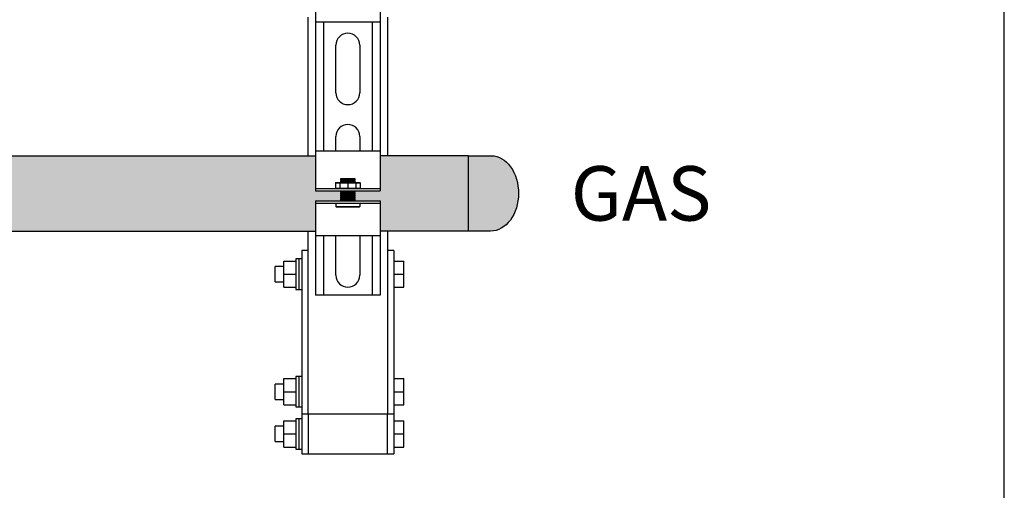
# Model space of a CAD drawing. Units: inches. Extents: x -645 to -408, y -52 to 112.
# Drawn here: x -433 to -408, y -15 to -3 of the extents above; entities that cross this region are included whole.
import ezdxf
from ezdxf.enums import TextEntityAlignment as Align

# ---------------------------------------------------------------- set-up
doc = ezdxf.new("R2010")
doc.units = ezdxf.units.IN
doc.header["$MEASUREMENT"] = 0
doc.layers.add('Text', color=2, linetype='Continuous')
doc.styles.add('ROMANS', font='romans.shx')

msp = doc.modelspace()

# ---------------------------------------------------------------- hatches: boundary and pattern name
h = msp.add_hatch(color=252)
h.dxf.hatch_style = 1
h.paths.add_polyline_path([(-497.981287759991, -6.126893248430457), (-504.0124689691888, -6.126893248430457), (-504.0124689691888, -7.014291441962484), (-504.6443270030115, -7.014291441962484), (-504.6493351475295, -7.019299586480599), (-504.62429442494, -7.044340309067309), (-504.644327003012, -7.044340309067309), (-504.6493351475295, -7.049348453584741), (-504.6242944249407, -7.074389176171906), (-504.644327003012, -7.074389176171906), (-504.6493351475295, -7.079397320689111), (-504.6242944249418, -7.104438043276275), (-504.644327003012, -7.104438043276275), (-504.6493351475295, -7.109446187793708), (-504.6242944249434, -7.134486910380417), (-504.644327003012, -7.134486910380417), (-504.6493351475295, -7.139495054898077), (-504.6242944249436, -7.164535777485696), (-504.644327003012, -7.164535777485696), (-504.6493351475295, -7.169543922003129), (-504.62429442494, -7.194584644589838), (-504.644327003012, -7.194584644589838), (-504.6493351475295, -7.199592789107498), (-504.6242944249418, -7.224633511694663), (-504.644327003012, -7.224633511694663), (-504.6493351475295, -7.229641656211641), (-504.6142781359065, -7.264698667833898), (-504.0124689691888, -7.264698667833898), (-504.0124689691888, -8.026893248430268), (-469.7014095488069, -8.026893248430268), (-469.7014095488069, -6.126893248430261), (-476.931287759991, -6.126893248430259), (-476.9312877599911, -7.076893248430243, -1), (-477.981287759991, -7.076893248430255), (-477.981287759991, -6.126893248430265), (-496.931287759991, -6.126893248430259), (-496.9312877599911, -7.076893248430244, -1), (-497.981287759991, -7.076893248430255)])
h.paths.add_polyline_path([(-465.6401159373514, -7.014291441962484), (-465.6401159373514, -6.126893248430262), (-467.211172106263, -6.126893248430262), (-467.211172106263, -8.026893248430268), (-465.6401159373514, -8.026893248430268), (-465.6401159373514, -7.264698667833898), (-465.0082579035284, -7.264698667833898), (-465.0032497590108, -7.259690523316466), (-465.0282904815977, -7.234649800729073), (-465.0082579035284, -7.234649800729073), (-465.0032497590108, -7.229641656211641), (-465.0282904816004, -7.204600933624931), (-465.0082579035284, -7.204600933624931), (-465.0032497590108, -7.199592789107498), (-465.0282904815977, -7.174552066520107), (-465.0082579035284, -7.174552066520107), (-465.0032497590108, -7.169543922003129), (-465.0282904815986, -7.144503199415965), (-465.0082579035284, -7.144503199415965), (-465.0032497590108, -7.139495054898077), (-465.028290481597, -7.114454332311368), (-465.0082579035284, -7.114454332311368), (-465.0032497590108, -7.109446187793711), (-465.0282904815986, -7.084405465206544), (-465.0082579035284, -7.084405465206544), (-465.0032497590108, -7.079397320689109), (-465.0282904815997, -7.054356598101947), (-465.0082579035284, -7.054356598101947), (-465.0032497590108, -7.049348453584743), (-465.0383067706339, -7.014291441962484)])
h.paths.add_polyline_path([(-437.981287759991, -6.126893248430265), (-456.931287759991, -6.126893248430265), (-456.9312877599911, -7.076893248430243, -1), (-457.981287759991, -7.076893248430255), (-457.981287759991, -6.126893248430265), (-464.0124689691889, -6.126893248430263), (-464.0124689691889, -7.014291441962484), (-464.6443270030117, -7.014291441962484), (-464.6493351475297, -7.0192995864806), (-464.6242944249401, -7.044340309067309), (-464.6443270030121, -7.044340309067309), (-464.6493351475297, -7.049348453584741), (-464.6242944249408, -7.074389176171906), (-464.6443270030121, -7.074389176171906), (-464.6493351475297, -7.079397320689112), (-464.6242944249419, -7.104438043276275), (-464.6443270030121, -7.104438043276275), (-464.6493351475297, -7.10944618779371), (-464.6242944249435, -7.134486910380417), (-464.6443270030121, -7.134486910380417), (-464.6493351475297, -7.139495054898076), (-464.6242944249438, -7.164535777485696), (-464.6443270030121, -7.164535777485696), (-464.6493351475297, -7.169543922003131), (-464.6242944249401, -7.194584644589838), (-464.6443270030121, -7.194584644589838), (-464.6493351475297, -7.199592789107498), (-464.6242944249419, -7.224633511694663), (-464.6443270030121, -7.224633511694663), (-464.6493351475297, -7.229641656211641), (-464.6142781359066, -7.264698667833898), (-464.0124689691889, -7.264698667833898), (-464.0124689691889, -8.026893248430268), (-425.6401159373513, -8.026893248430268), (-425.6401159373513, -7.264698667833898), (-425.0082579035283, -7.264698667833898), (-425.0032497590107, -7.259690523316466), (-425.0282904815976, -7.234649800729073), (-425.0082579035283, -7.234649800729073), (-425.0032497590107, -7.229641656211641), (-425.0282904816003, -7.204600933624931), (-425.0082579035283, -7.204600933624931), (-425.0032497590107, -7.199592789107496), (-425.0282904815975, -7.174552066520107), (-425.0082579035283, -7.174552066520107), (-425.0032497590107, -7.169543922003132), (-425.0282904815984, -7.144503199415965), (-425.0082579035283, -7.144503199415965), (-425.0032497590107, -7.139495054898072), (-425.0282904815969, -7.114454332311368), (-425.0082579035283, -7.114454332311368), (-425.0032497590107, -7.109446187793711), (-425.0282904815984, -7.084405465206544), (-425.0082579035283, -7.084405465206544), (-425.0032497590107, -7.079397320689106), (-425.0282904815996, -7.054356598101947), (-425.0082579035283, -7.054356598101947), (-425.0032497590107, -7.049348453584741), (-425.0383067706338, -7.014291441962484), (-425.6401159373513, -7.014291441962484), (-425.6401159373513, -6.126893248430265), (-436.931287759991, -6.126893248430265), (-436.9312877599911, -7.076893248430239, -1), (-437.981287759991, -7.076893248430252)])
h = msp.add_hatch(color=252)
h.dxf.hatch_style = 1
h.paths.add_polyline_path([(-421.782716899633, -6.126893248430292), (-424.0124689691888, -6.126893248430292), (-424.0124689691888, -7.014291441962484), (-424.6443270030115, -7.014291441962484), (-424.6493351475295, -7.019299586480599), (-424.644327003012, -7.024307730997577), (-424.6493351475295, -7.029315875515238), (-424.644327003012, -7.03432402003267), (-424.6493351475295, -7.039332164549648), (-424.644327003012, -7.044340309067309), (-424.6493351475295, -7.049348453584741), (-424.644327003012, -7.054356598101947), (-424.6493351475295, -7.059364742619834), (-424.644327003012, -7.064372887136813), (-424.6493351475295, -7.069381031654473), (-424.644327003012, -7.074389176171906), (-424.6493351475295, -7.079397320689111), (-424.644327003012, -7.084405465206544), (-424.6493351475295, -7.089413609723977), (-424.644327003012, -7.094421754241182), (-424.6493351475295, -7.099429898758615), (-424.644327003012, -7.104438043276275), (-424.6493351475295, -7.109446187793708), (-424.644327003012, -7.114454332311368), (-424.6493351475295, -7.119462476828346), (-424.644327003012, -7.124470621345779), (-424.6493351475295, -7.129478765863439), (-424.644327003012, -7.134486910380417), (-424.6493351475295, -7.139495054898077), (-424.644327003012, -7.144503199415965), (-424.6493351475295, -7.149511343933398), (-424.644327003012, -7.154519488451058), (-424.6493351475295, -7.159527632968036), (-424.644327003012, -7.164535777485696), (-424.6493351475295, -7.169543922003129), (-424.644327003012, -7.174552066520107), (-424.6493351475295, -7.179560211037767), (-424.644327003012, -7.1845683555552), (-424.6493351475295, -7.189576500072405), (-424.644327003012, -7.194584644589838), (-424.6493351475295, -7.199592789107498), (-424.644327003012, -7.204600933624931), (-424.6493351475295, -7.209609078141909), (-424.644327003012, -7.21461722265957), (-424.6493351475295, -7.219625367177002), (-424.644327003012, -7.224633511694663), (-424.6493351475295, -7.229641656211641), (-424.644327003012, -7.234649800729073), (-424.6493351475295, -7.239657945246734), (-424.644327003012, -7.244666089764166), (-424.6493351475295, -7.249674234281372), (-424.644327003012, -7.254682378798805), (-424.6493351475295, -7.259690523316465), (-424.644327003012, -7.264698667833898), (-424.0124689691888, -7.264698667833898), (-424.0124689691888, -8.02689324843027), (-421.782716899633, -8.02689324843027)])
h = msp.add_hatch(color=252)
h.dxf.hatch_style = 1
edge = h.paths.add_edge_path()
edge.add_line((-421.782716899633, -6.12862395838259), (-421.196297146549, -6.12862395838259))
edge.add_ellipse((-421.196297146549, -7.078623958382568), major_axis=(-7.113870016118837e-15, 0.9499999999999768), ratio=0.7160493827160506, start_angle=269.9999999999983, end_angle=360.0000000000008, ccw=False)
edge.add_ellipse((-421.2197539366721, -7.078623958382604), major_axis=(-7.113870016118858e-15, 0.9499999999999794), ratio=0.7407407407407407, start_angle=179.9999999999961, end_angle=270.0000000000009, ccw=False)
edge.add_line((-421.2197539366722, -8.028623958382592), (-421.782716899633, -8.028623958382592))
edge.add_line((-421.782716899633, -8.028623958382592), (-421.782716899633, -6.12862395838259))

# ---------------------------------------------------------------- linework, layer by layer
for p, q in [((-425.6401159373513, -1.693137892200809), (-425.6401159373513, -2.755434279265315)), ((-424.0124689691888, -1.693137892200809), (-424.0124689691888, -2.755434279265315)), ((-425.826289434553, -6.126893248430263), (-425.826289434553, -2.630434279265309)), ((-423.826289434553, -2.630434279265309), (-423.826289434553, -6.126893248430263)), ((-425.6401159373513, -2.755434279265315), (-425.6401159373513, -6.001893248430271)), ((-424.0124689691888, -2.755434279265315), (-425.6401159373513, -2.755434279265315)), ((-425.4397901566543, -2.755434279265315), (-425.4397901566543, -6.001893248430271)), ((-424.2127947498859, -2.755434279265315), (-424.2127947498859, -6.001893248430271)), ((-424.0124689691888, -2.755434279265315), (-424.0124689691888, -6.001893248430271)), ((-425.1267811243154, -4.53688736656585), (-425.1267811243154, -3.334932682384021)), ((-424.5258037822248, -3.334932682384021), (-424.5258037822248, -4.53688736656585)), ((-425.1267811243154, -6.001893248430271), (-425.1267811243154, -5.638679160399022)), ((-424.5258037822248, -5.638679160399022), (-424.5258037822248, -6.001893248430271)), ((-436.931287759991, -6.126893248430265), (-425.6401159373513, -6.126893248430265)), ((-425.6401159373513, -6.001893248430271), (-424.0124689691888, -6.001893248430271)), ((-425.6401159373513, -6.001893248430271), (-425.6401159373513, -7.014291441962484)), ((-424.0124689691888, -6.001893248430271), (-424.0124689691888, -7.014291441962484)), ((-421.782716899633, -6.126893248430264), (-424.0124689691888, -6.126893248430264)), ((-425.6401159373513, -6.954193707753063), (-424.0124689691888, -6.954193707753063)), ((-425.6401159373513, -7.014291441962484), (-424.0124689691888, -7.014291441962484)), ((-425.6401159373513, -7.264698667833898), (-425.6401159373513, -8.15189324843027)), ((-425.6401159373513, -7.264698667833898), (-424.0124689691888, -7.264698667833898)), ((-425.6401159373513, -7.324796402043319), (-424.0124689691888, -7.324796402043319)), ((-424.0124689691888, -7.264698667833898), (-424.0124689691888, -8.15189324843027)), ((-464.012468969189, -8.026893248430268), (-425.6401159373514, -8.026893248430268)), ((-425.826289434553, -12.64751380546413), (-425.826289434553, -8.02689324843027)), ((-425.6401159373513, -8.15189324843027), (-425.6401159373513, -9.645194774337085)), ((-424.0124689691888, -8.15189324843027), (-425.6401159373513, -8.15189324843027)), ((-425.4397901566543, -8.15189324843027), (-425.4397901566543, -9.645194774337085)), ((-425.1267811243154, -9.144380322594486), (-425.1267811243154, -8.15189324843027)), ((-424.5258037822248, -8.15189324843027), (-424.5258037822248, -9.144380322594486)), ((-424.2127947498859, -8.15189324843027), (-424.2127947498859, -9.645194774337085)), ((-421.782716899633, -8.02689324843027), (-424.0124689691888, -8.02689324843027)), ((-424.0124689691888, -8.15189324843027), (-424.0124689691888, -9.645194774337085)), ((-423.826289434553, -8.02689324843027), (-423.826289434553, -12.64751380546413)), ((-424.0124689691888, -9.645194774337085), (-425.6401159373513, -9.645194774337085)), ((-423.826289434553, -12.64751380546413), (-425.826289434553, -12.64751380546413)), ((-425.9892870182578, -13.64751380546413), (-425.826289434553, -13.64751380546413)), ((-423.826289434553, -13.64751380546413), (-423.6632885017243, -13.64751380546413))]:
    msp.add_line(p, q)
at = {"color": 7, "linetype": 'Continuous'}
msp.add_line((-421.782716899633, -6.12862395838259), (-421.196297146549, -6.12862395838259), dxfattribs=at)
at = {"color": 9}
for p, q in [((-425.0082579035283, -6.712801142013575), (-424.9992432433964, -6.703786481882332)), ((-425.0082579035283, -6.713802770917425), (-425.0082579035283, -6.712801142013575)), ((-424.9992432433964, -6.703786481882332), (-424.6533416631431, -6.703786481882332)), ((-424.6533416631431, -6.703786481882332), (-424.644327003012, -6.712801142013575)), ((-424.644327003012, -6.712801142013575), (-424.6533416631431, -6.703786481882332)), ((-424.644327003012, -6.712801142013575), (-424.644327003012, -6.713802770917425)), ((-425.1393014856087, -6.810960774555213), (-425.1292851965742, -6.800944485520574)), ((-425.1393014856087, -6.810960774555213), (-425.1393014856087, -6.944177418718652)), ((-425.1393014856087, -6.810960774555213), (-424.5132834209309, -6.810960774555213)), ((-425.1393014856087, -6.944177418718652), (-425.1292851965742, -6.954193707753063)), ((-425.1393014856087, -6.944177418718652), (-424.5132834209309, -6.944177418718652)), ((-425.1292851965742, -6.800944485520574), (-424.5232997099661, -6.800944485520574)), ((-425.0266182339669, -6.810960774555213), (-425.0266182339669, -6.944177418718652)), ((-425.0082579035283, -6.713802770917425), (-425.0032497590107, -6.718810915434858)), ((-425.0082579035283, -6.713802770917425), (-424.644327003012, -6.713802770917425)), ((-425.0082579035283, -6.723819059952291), (-425.0032497590107, -6.718810915434858)), ((-425.0082579035283, -6.723819059952291), (-425.0032497590107, -6.728827204469496)), ((-424.644327003012, -6.723819059952291), (-425.0082579035283, -6.723819059952291)), ((-425.0082579035283, -6.733835348986929), (-425.0032497590107, -6.728827204469496)), ((-425.0082579035283, -6.733835348986929), (-425.0032497590107, -6.738843493504589)), ((-425.0082579035283, -6.733835348986929), (-424.644327003012, -6.733835348986929)), ((-425.0082579035283, -6.743851638021567), (-425.0032497590107, -6.738843493504589)), ((-425.0082579035283, -6.743851638021567), (-425.0032497590107, -6.748859782539)), ((-425.0082579035283, -6.743851638021567), (-424.644327003012, -6.743851638021567)), ((-425.0082579035283, -6.75386792705666), (-425.0032497590107, -6.748859782539)), ((-425.0082579035283, -6.75386792705666), (-425.0032497590107, -6.758876071574093)), ((-424.644327003012, -6.75386792705666), (-425.0082579035283, -6.75386792705666)), ((-425.0082579035283, -6.763884216092208), (-425.0032497590107, -6.758876071574093)), ((-425.0082579035283, -6.763884216092208), (-425.0032497590107, -6.768892360608731)), ((-425.0082579035283, -6.763884216092208), (-424.644327003012, -6.763884216092208)), ((-425.0082579035283, -6.773900505126164), (-425.0032497590107, -6.768892360608731)), ((-425.0082579035283, -6.773900505126164), (-425.0032497590107, -6.778908649644279)), ((-425.0082579035283, -6.773900505126164), (-424.644327003012, -6.773900505126164)), ((-425.0082579035283, -6.783916794160803), (-425.0032497590107, -6.778908649644279)), ((-425.0082579035283, -6.783916794160803), (-425.0032497590107, -6.788924938678917)), ((-424.644327003012, -6.783916794160803), (-425.0082579035283, -6.783916794160803)), ((-425.0082579035283, -6.79393308319635), (-425.0032497590107, -6.788924938678917)), ((-425.0082579035283, -6.79393308319635), (-425.0032497590107, -6.79894122771401)), ((-425.0082579035283, -6.79393308319635), (-424.644327003012, -6.79393308319635)), ((-425.0052530168175, -6.800944485520574), (-425.0032497590107, -6.79894122771401)), ((-425.0032497590107, -6.718810915434858), (-424.6493351475295, -6.718810915434858)), ((-425.0032497590107, -6.728827204469496), (-424.6493351475295, -6.728827204469496)), ((-425.0032497590107, -6.738843493504589), (-424.6493351475295, -6.738843493504589)), ((-425.0032497590107, -6.748859782539), (-424.6493351475295, -6.748859782539)), ((-425.0032497590107, -6.758876071574093), (-424.6493351475295, -6.758876071574093)), ((-425.0032497590107, -6.768892360608731), (-424.6493351475295, -6.768892360608731)), ((-425.0032497590107, -6.778908649644279), (-424.6493351475295, -6.778908649644279)), ((-425.0032497590107, -6.788924938678917), (-424.6493351475295, -6.788924938678917)), ((-425.0032497590107, -6.79894122771401), (-424.6493351475295, -6.79894122771401)), ((-424.8262924532698, -6.810960774555213), (-424.8262924532698, -6.944177418718652)), ((-424.644327003012, -6.713802770917425), (-424.6493351475295, -6.718810915434858)), ((-424.644327003012, -6.723819059952291), (-424.6493351475295, -6.718810915434858)), ((-424.644327003012, -6.723819059952291), (-424.6493351475295, -6.728827204469496)), ((-424.644327003012, -6.733835348986929), (-424.6493351475295, -6.728827204469496)), ((-424.644327003012, -6.733835348986929), (-424.6493351475295, -6.738843493504589)), ((-424.644327003012, -6.743851638021567), (-424.6493351475295, -6.738843493504589)), ((-424.644327003012, -6.743851638021567), (-424.6493351475295, -6.748859782539)), ((-424.644327003012, -6.75386792705666), (-424.6493351475295, -6.748859782539)), ((-424.644327003012, -6.75386792705666), (-424.6493351475295, -6.758876071574093)), ((-424.644327003012, -6.763884216092208), (-424.6493351475295, -6.758876071574093)), ((-424.644327003012, -6.763884216092208), (-424.6493351475295, -6.768892360608731)), ((-424.644327003012, -6.773900505126164), (-424.6493351475295, -6.768892360608731)), ((-424.644327003012, -6.773900505126164), (-424.6493351475295, -6.778908649644279)), ((-424.644327003012, -6.783916794160803), (-424.6493351475295, -6.778908649644279)), ((-424.644327003012, -6.783916794160803), (-424.6493351475295, -6.788924938678917)), ((-424.644327003012, -6.79393308319635), (-424.6493351475295, -6.788924938678917)), ((-424.644327003012, -6.79393308319635), (-424.6493351475295, -6.79894122771401)), ((-424.6473318897222, -6.800944485520574), (-424.6493351475295, -6.79894122771401)), ((-424.6259666725728, -6.810960774555213), (-424.6259666725728, -6.944177418718652)), ((-424.5232997099661, -6.800944485520574), (-424.5132834209309, -6.810960774555213)), ((-424.5232997099661, -6.954193707753063), (-424.5132834209309, -6.944177418718652)), ((-424.5132834209309, -6.810960774555213), (-424.5132834209309, -6.944177418718652)), ((-425.0082579035283, -7.014291441962939), (-425.0032497590107, -7.019299586480599)), ((-425.0082579035283, -7.014291441962939), (-424.644327003012, -7.014291441962939)), ((-425.0082579035283, -7.024307730997577), (-425.0032497590107, -7.019299586480599)), ((-425.0082579035283, -7.024307730997577), (-425.0032497590107, -7.029315875515238)), ((-425.0082579035283, -7.024307730997577), (-424.644327003012, -7.024307730997577)), ((-425.0082579035283, -7.03432402003267), (-425.0032497590107, -7.029315875515238)), ((-425.0082579035283, -7.03432402003267), (-425.0032497590107, -7.039332164549648)), ((-424.644327003012, -7.03432402003267), (-425.0082579035283, -7.03432402003267)), ((-425.0082579035283, -7.044340309067309), (-425.0032497590107, -7.039332164549648)), ((-425.0082579035283, -7.044340309067309), (-425.0032497590107, -7.049348453584741)), ((-425.0082579035283, -7.044340309067309), (-424.644327003012, -7.044340309067309)), ((-425.0082579035283, -7.054356598101947), (-425.0032497590107, -7.049348453584741)), ((-425.0082579035283, -7.054356598101947), (-425.0032497590107, -7.059364742619834)), ((-425.0082579035283, -7.054356598101947), (-424.644327003012, -7.054356598101947)), ((-425.0082579035283, -7.064372887136813), (-425.0032497590107, -7.059364742619834)), ((-425.0082579035283, -7.064372887136813), (-425.0032497590107, -7.069381031654473)), ((-424.644327003012, -7.064372887136813), (-425.0082579035283, -7.064372887136813)), ((-425.0082579035283, -7.074389176171906), (-425.0032497590107, -7.069381031654473)), ((-425.0082579035283, -7.074389176171906), (-425.0032497590107, -7.079397320689111)), ((-425.0082579035283, -7.074389176171906), (-424.644327003012, -7.074389176171906)), ((-425.0082579035283, -7.084405465206544), (-425.0032497590107, -7.079397320689111)), ((-425.0082579035283, -7.084405465206544), (-425.0032497590107, -7.089413609723977)), ((-425.0082579035283, -7.084405465206544), (-424.644327003012, -7.084405465206544)), ((-425.0082579035283, -7.094421754241182), (-425.0032497590107, -7.089413609723977)), ((-425.0082579035283, -7.094421754241182), (-425.0032497590107, -7.099429898758615)), ((-424.644327003012, -7.094421754241182), (-425.0082579035283, -7.094421754241182)), ((-425.0082579035283, -7.104438043276275), (-425.0032497590107, -7.099429898758615)), ((-425.0082579035283, -7.104438043276275), (-425.0032497590107, -7.109446187793708)), ((-425.0082579035283, -7.104438043276275), (-424.644327003012, -7.104438043276275)), ((-425.0082579035283, -7.114454332311368), (-425.0032497590107, -7.109446187793708)), ((-425.0082579035283, -7.114454332311368), (-425.0032497590107, -7.119462476828346)), ((-425.0082579035283, -7.114454332311368), (-424.644327003012, -7.114454332311368)), ((-425.0082579035283, -7.124470621345779), (-425.0032497590107, -7.119462476828346)), ((-425.0082579035283, -7.124470621345779), (-425.0032497590107, -7.129478765863439)), ((-424.644327003012, -7.124470621345779), (-425.0082579035283, -7.124470621345779)), ((-425.0082579035283, -7.134486910380417), (-425.0032497590107, -7.129478765863439)), ((-425.0082579035283, -7.134486910380417), (-425.0032497590107, -7.139495054898077)), ((-425.0082579035283, -7.134486910380417), (-424.644327003012, -7.134486910380417)), ((-425.0082579035283, -7.144503199415965), (-425.0032497590107, -7.139495054898077)), ((-425.0082579035283, -7.144503199415965), (-425.0032497590107, -7.149511343933398)), ((-425.0082579035283, -7.144503199415965), (-424.644327003012, -7.144503199415965)), ((-425.0082579035283, -7.154519488451058), (-425.0032497590107, -7.149511343933398)), ((-425.0082579035283, -7.154519488451058), (-425.0032497590107, -7.159527632968036)), ((-424.644327003012, -7.154519488451058), (-425.0082579035283, -7.154519488451058)), ((-425.0082579035283, -7.164535777485696), (-425.0032497590107, -7.159527632968036)), ((-425.0082579035283, -7.164535777485696), (-425.0032497590107, -7.169543922003129)), ((-425.0082579035283, -7.164535777485696), (-424.644327003012, -7.164535777485696)), ((-425.0082579035283, -7.174552066520107), (-425.0032497590107, -7.169543922003129)), ((-425.0082579035283, -7.174552066520107), (-425.0032497590107, -7.179560211037767)), ((-425.0082579035283, -7.174552066520107), (-424.644327003012, -7.174552066520107)), ((-425.0082579035283, -7.1845683555552), (-425.0032497590107, -7.179560211037767)), ((-425.0082579035283, -7.1845683555552), (-425.0032497590107, -7.189576500072405)), ((-424.644327003012, -7.1845683555552), (-425.0082579035283, -7.1845683555552)), ((-425.0082579035283, -7.194584644589838), (-425.0032497590107, -7.189576500072405)), ((-425.0082579035283, -7.194584644589838), (-425.0032497590107, -7.199592789107498)), ((-425.0082579035283, -7.194584644589838), (-424.644327003012, -7.194584644589838)), ((-425.0082579035283, -7.204600933624931), (-425.0032497590107, -7.199592789107498)), ((-425.0082579035283, -7.204600933624931), (-425.0032497590107, -7.209609078141909)), ((-425.0082579035283, -7.204600933624931), (-424.644327003012, -7.204600933624931)), ((-425.0082579035283, -7.21461722265957), (-425.0032497590107, -7.209609078141909)), ((-425.0032497590107, -7.019299586480599), (-424.6493351475295, -7.019299586480599)), ((-425.0032497590107, -7.029315875515238), (-424.6493351475295, -7.029315875515238)), ((-425.0032497590107, -7.039332164549648), (-424.6493351475295, -7.039332164549648)), ((-425.0032497590107, -7.049348453584741), (-424.6493351475295, -7.049348453584741)), ((-425.0032497590107, -7.059364742619834), (-424.6493351475295, -7.059364742619834)), ((-425.0032497590107, -7.069381031654473), (-424.6493351475295, -7.069381031654473)), ((-425.0032497590107, -7.079397320689111), (-424.6493351475295, -7.079397320689111)), ((-425.0032497590107, -7.089413609723977), (-424.6493351475295, -7.089413609723977)), ((-425.0032497590107, -7.099429898758615), (-424.6493351475295, -7.099429898758615)), ((-425.0032497590107, -7.109446187793708), (-424.6493351475295, -7.109446187793708)), ((-425.0032497590107, -7.119462476828346), (-424.6493351475295, -7.119462476828346)), ((-425.0032497590107, -7.129478765863439), (-424.6493351475295, -7.129478765863439)), ((-425.0032497590107, -7.139495054898077), (-424.6493351475295, -7.139495054898077)), ((-425.0032497590107, -7.149511343933398), (-424.6493351475295, -7.149511343933398)), ((-425.0032497590107, -7.159527632968036), (-424.6493351475295, -7.159527632968036)), ((-425.0032497590107, -7.169543922003129), (-424.6493351475295, -7.169543922003129)), ((-425.0032497590107, -7.179560211037767), (-424.6493351475295, -7.179560211037767)), ((-425.0032497590107, -7.189576500072405), (-424.6493351475295, -7.189576500072405)), ((-425.0032497590107, -7.199592789107498), (-424.6493351475295, -7.199592789107498)), ((-425.0032497590107, -7.209609078141909), (-424.6493351475295, -7.209609078141909)), ((-424.644327003012, -7.014291441962939), (-424.6493351475295, -7.019299586480599)), ((-424.644327003012, -7.024307730997577), (-424.6493351475295, -7.019299586480599)), ((-424.644327003012, -7.024307730997577), (-424.6493351475295, -7.029315875515238)), ((-424.644327003012, -7.03432402003267), (-424.6493351475295, -7.029315875515238)), ((-424.644327003012, -7.03432402003267), (-424.6493351475295, -7.039332164549648)), ((-424.644327003012, -7.044340309067309), (-424.6493351475295, -7.039332164549648)), ((-424.644327003012, -7.044340309067309), (-424.6493351475295, -7.049348453584741)), ((-424.644327003012, -7.054356598101947), (-424.6493351475295, -7.049348453584741)), ((-424.644327003012, -7.054356598101947), (-424.6493351475295, -7.059364742619834)), ((-424.644327003012, -7.064372887136813), (-424.6493351475295, -7.059364742619834)), ((-424.644327003012, -7.064372887136813), (-424.6493351475295, -7.069381031654473)), ((-424.644327003012, -7.074389176171906), (-424.6493351475295, -7.069381031654473)), ((-424.644327003012, -7.074389176171906), (-424.6493351475295, -7.079397320689111)), ((-424.644327003012, -7.084405465206544), (-424.6493351475295, -7.079397320689111)), ((-424.644327003012, -7.084405465206544), (-424.6493351475295, -7.089413609723977)), ((-424.644327003012, -7.094421754241182), (-424.6493351475295, -7.089413609723977)), ((-424.644327003012, -7.094421754241182), (-424.6493351475295, -7.099429898758615)), ((-424.644327003012, -7.104438043276275), (-424.6493351475295, -7.099429898758615)), ((-424.644327003012, -7.104438043276275), (-424.6493351475295, -7.109446187793708)), ((-424.644327003012, -7.114454332311368), (-424.6493351475295, -7.109446187793708)), ((-424.644327003012, -7.114454332311368), (-424.6493351475295, -7.119462476828346)), ((-424.644327003012, -7.124470621345779), (-424.6493351475295, -7.119462476828346)), ((-424.644327003012, -7.124470621345779), (-424.6493351475295, -7.129478765863439)), ((-424.644327003012, -7.134486910380417), (-424.6493351475295, -7.129478765863439)), ((-424.644327003012, -7.134486910380417), (-424.6493351475295, -7.139495054898077)), ((-424.644327003012, -7.144503199415965), (-424.6493351475295, -7.139495054898077)), ((-424.644327003012, -7.144503199415965), (-424.6493351475295, -7.149511343933398)), ((-424.644327003012, -7.154519488451058), (-424.6493351475295, -7.149511343933398)), ((-424.644327003012, -7.154519488451058), (-424.6493351475295, -7.159527632968036)), ((-424.644327003012, -7.164535777485696), (-424.6493351475295, -7.159527632968036)), ((-424.644327003012, -7.164535777485696), (-424.6493351475295, -7.169543922003129)), ((-424.644327003012, -7.174552066520107), (-424.6493351475295, -7.169543922003129)), ((-424.644327003012, -7.174552066520107), (-424.6493351475295, -7.179560211037767)), ((-424.644327003012, -7.1845683555552), (-424.6493351475295, -7.179560211037767)), ((-424.644327003012, -7.1845683555552), (-424.6493351475295, -7.189576500072405)), ((-424.644327003012, -7.194584644589838), (-424.6493351475295, -7.189576500072405)), ((-424.644327003012, -7.194584644589838), (-424.6493351475295, -7.199592789107498)), ((-424.644327003012, -7.204600933624931), (-424.6493351475295, -7.199592789107498)), ((-424.644327003012, -7.204600933624931), (-424.6493351475295, -7.209609078141909)), ((-424.644327003012, -7.21461722265957), (-424.6493351475295, -7.209609078141909)), ((-425.1267811243154, -7.324796402043319), (-425.1267811243154, -7.40592834322473)), ((-425.1177664641837, -7.414943003356427), (-425.1267811243154, -7.40592834322473)), ((-425.1267811243154, -7.40592834322473), (-424.5258037822248, -7.40592834322473)), ((-425.1177664641837, -7.414943003356427), (-424.534818442356, -7.414943003356427)), ((-425.0082579035283, -7.21461722265957), (-425.0032497590107, -7.219625367177002)), ((-424.644327003012, -7.21461722265957), (-425.0082579035283, -7.21461722265957)), ((-425.0082579035283, -7.224633511694663), (-425.0032497590107, -7.219625367177002)), ((-425.0082579035283, -7.224633511694663), (-425.0032497590107, -7.229641656211641)), ((-425.0082579035283, -7.224633511694663), (-424.644327003012, -7.224633511694663)), ((-425.0082579035283, -7.234649800729073), (-425.0032497590107, -7.229641656211641)), ((-425.0082579035283, -7.234649800729073), (-425.0032497590107, -7.239657945246734)), ((-425.0082579035283, -7.234649800729073), (-424.644327003012, -7.234649800729073)), ((-425.0082579035283, -7.244666089764166), (-425.0032497590107, -7.239657945246734)), ((-425.0082579035283, -7.244666089764166), (-425.0032497590107, -7.249674234281372)), ((-424.644327003012, -7.244666089764166), (-425.0082579035283, -7.244666089764166)), ((-425.0082579035283, -7.254682378798805), (-425.0032497590107, -7.249674234281372)), ((-425.0082579035283, -7.254682378798805), (-425.0032497590107, -7.259690523316465)), ((-425.0082579035283, -7.254682378798805), (-424.644327003012, -7.254682378798805)), ((-425.0082579035283, -7.264698667833898), (-425.0032497590107, -7.259690523316465)), ((-425.0032497590107, -7.219625367177002), (-424.6493351475295, -7.219625367177002)), ((-425.0032497590107, -7.229641656211641), (-424.6493351475295, -7.229641656211641)), ((-425.0032497590107, -7.239657945246734), (-424.6493351475295, -7.239657945246734)), ((-425.0032497590107, -7.249674234281372), (-424.6493351475295, -7.249674234281372)), ((-425.0032497590107, -7.259690523316465), (-424.6493351475295, -7.259690523316465)), ((-424.644327003012, -7.21461722265957), (-424.6493351475295, -7.219625367177002)), ((-424.644327003012, -7.224633511694663), (-424.6493351475295, -7.219625367177002)), ((-424.644327003012, -7.224633511694663), (-424.6493351475295, -7.229641656211641)), ((-424.644327003012, -7.234649800729073), (-424.6493351475295, -7.229641656211641)), ((-424.644327003012, -7.234649800729073), (-424.6493351475295, -7.239657945246734)), ((-424.644327003012, -7.244666089764166), (-424.6493351475295, -7.239657945246734)), ((-424.644327003012, -7.244666089764166), (-424.6493351475295, -7.249674234281372)), ((-424.644327003012, -7.254682378798805), (-424.6493351475295, -7.249674234281372)), ((-424.644327003012, -7.254682378798805), (-424.6493351475295, -7.259690523316465)), ((-424.644327003012, -7.264698667833898), (-424.6493351475295, -7.259690523316465)), ((-424.534818442356, -7.414943003356427), (-424.5258037822248, -7.40592834322473)), ((-424.5258037822248, -7.324796402043319), (-424.5258037822248, -7.40592834322473))]:
    msp.add_line(p, q, dxfattribs=at)
at = {"color": 7, "linetype": 'Continuous', "lineweight": 25}
for p, q in [((-425.826289434553, -8.522513693236093), (-425.9892870182578, -8.522513693236093)), ((-425.9892870182578, -8.522513693236093), (-425.9892870182578, -12.47251379583118)), ((-423.6632885017243, -8.522513693236093), (-423.826286085429, -8.522513693236093)), ((-423.6632885017243, -8.522513693236093), (-423.6632885017243, -12.47251379583118)), ((-426.4432866802815, -8.92351391418066), (-426.6632888321312, -8.92351391418066)), ((-426.6632888321312, -9.311513751973422), (-426.6632888321312, -8.92351391418066)), ((-426.4432866802815, -8.787513831931875), (-426.1432922791757, -8.787513831931875)), ((-426.4432866802815, -9.11751383307704), (-426.4432866802815, -8.787513831931875)), ((-426.0662943419959, -8.732513880629341), (-426.1432922791757, -8.732513880629341)), ((-426.1432922791757, -8.732513880629341), (-426.1432922791757, -9.50251378552474)), ((-425.9892870182578, -8.732513880629341), (-426.0662943419959, -8.732513880629341)), ((-426.0662943419959, -8.732513880629341), (-426.0662943419959, -9.50251378552474)), ((-423.6632885017243, -8.787513831931875), (-423.4132916030433, -8.787513831931875)), ((-423.4132916030433, -9.11751383307704), (-423.4132916030433, -8.787513831931875)), ((-426.4432866802815, -9.447513834222207), (-426.4432866802815, -9.11751383307704)), ((-426.4432866802815, -9.11751383307704), (-426.1432922791757, -9.11751383307704)), ((-423.6632885017243, -9.11751383307704), (-423.4132916030433, -9.11751383307704)), ((-423.4132916030433, -9.447513834222207), (-423.4132916030433, -9.11751383307704)), ((-426.6632888321312, -9.311513751973422), (-426.4432866802815, -9.311513751973422)), ((-426.4432866802815, -9.447513834222207), (-426.1432922791757, -9.447513834222207)), ((-423.6632885017243, -9.447513834222207), (-423.4132916030433, -9.447513834222207)), ((-426.1432922791757, -9.50251378552474), (-426.0662943419959, -9.50251378552474)), ((-426.0662943419959, -9.50251378552474), (-425.9892870182578, -9.50251378552474)), ((-426.4432866802815, -11.88851382224871), (-426.6632888321312, -11.88851382224871)), ((-426.6632888321312, -12.27651380670645), (-426.6632888321312, -11.88851382224871)), ((-426.4432866802815, -11.75251373999993), (-426.1432922791757, -11.75251373999993)), ((-426.4432866802815, -12.08251381447758), (-426.4432866802815, -11.75251373999993)), ((-426.0662943419959, -11.69751378869739), (-426.1432922791757, -11.69751378869739)), ((-426.1432922791757, -11.69751378869739), (-426.1432922791757, -12.46751380359152)), ((-425.9892870182578, -11.69751378869739), (-426.0662943419959, -11.69751378869739)), ((-426.0662943419959, -11.69751378869739), (-426.0662943419959, -12.46751380359152)), ((-423.6632885017243, -11.75251373999993), (-423.4132916030433, -11.75251373999993)), ((-423.4132916030433, -12.08251381447758), (-423.4132916030433, -11.75251373999993)), ((-426.4432866802815, -12.08251381447758), (-426.1432922791757, -12.08251381447758)), ((-426.4432866802815, -12.41251381562273), (-426.4432866802815, -12.08251381447758)), ((-423.6632885017243, -12.08251381447758), (-423.4132916030433, -12.08251381447758)), ((-423.4132916030433, -12.41251381562273), (-423.4132916030433, -12.08251381447758)), ((-426.6632888321312, -12.27651380670645), (-426.4432866802815, -12.27651380670645)), ((-426.4432866802815, -12.41251381562273), (-426.1432922791757, -12.41251381562273)), ((-423.6632885017243, -12.41251381562273), (-423.4132916030433, -12.41251381562273)), ((-426.1432922791757, -12.46751380359152), (-426.0662943419959, -12.46751380359152)), ((-426.0662943419959, -12.46751380359152), (-425.9892870182578, -12.46751380359152)), ((-425.9892870182578, -12.47251379583118), (-425.9892870182578, -13.64751380546413)), ((-425.826289434553, -12.64751380546413), (-425.9892870182578, -12.64751380546413)), ((-423.6632885017243, -12.64751380546413), (-423.826286085429, -12.64751380546413)), ((-423.6632885017243, -12.47251379583118), (-423.6632885017243, -13.64751380546413)), ((-426.4432866802815, -12.81751382265209), (-426.1432922791757, -12.81751382265209)), ((-426.4432866802815, -13.1475138126255), (-426.4432866802815, -12.81751382265209)), ((-426.0662943419959, -12.76251379801707), (-426.1432922791757, -12.76251379801707)), ((-426.1432922791757, -12.76251379801707), (-426.1432922791757, -13.53251381291119)), ((-425.9892870182578, -12.76251379801707), (-426.0662943419959, -12.76251379801707)), ((-426.0662943419959, -12.76251379801707), (-426.0662943419959, -13.53251381291119)), ((-423.6632885017243, -12.81751382265209), (-423.4132916030433, -12.81751382265209)), ((-423.4132916030433, -13.1475138126255), (-423.4132916030433, -12.81751382265209)), ((-426.4432866802815, -12.95351381323526), (-426.6632888321312, -12.95351381323526)), ((-426.6632888321312, -13.34151381602612), (-426.6632888321312, -12.95351381323526)), ((-426.4432866802815, -13.47751382494242), (-426.4432866802815, -13.1475138126255)), ((-426.4432866802815, -13.1475138126255), (-426.1432922791757, -13.1475138126255)), ((-423.6632885017243, -13.1475138126255), (-423.4132916030433, -13.1475138126255)), ((-423.4132916030433, -13.47751382494242), (-423.4132916030433, -13.1475138126255)), ((-426.6632888321312, -13.34151381602612), (-426.4432866802815, -13.34151381602612)), ((-426.4432866802815, -13.47751382494242), (-426.1432922791757, -13.47751382494242)), ((-426.1432922791757, -13.53251381291119), (-426.0662943419959, -13.53251381291119)), ((-426.0662943419959, -13.53251381291119), (-425.9892870182578, -13.53251381291119)), ((-423.6632885017243, -13.47751382494242), (-423.4132916030433, -13.47751382494242))]:
    msp.add_line(p, q, dxfattribs=at)
at = {"color": 7, "linetype": 'Continuous'}
msp.add_lwpolyline([(-421.2197539366721, -8.028623958382553), (-421.782716899633, -8.028623958382553), (-421.782716899633, -6.128623958382576)], dxfattribs=at)
msp.add_lwpolyline([(-425.826289434553, -13.64751380546411), (-423.826289434553, -13.64751380546411), (-423.826289434553, -12.64751380546411), (-425.826289434553, -12.64751380546411)], close=True)
for centre, start, end in [((-424.8262924532698, -3.334932682384021), 0, 180), ((-424.8262924532698, -4.53688736656585), 180, 0), ((-424.8262924532698, -5.638679160399022), 0, 180), ((-424.8262924532698, -9.144380322594486), 180, 0)]:
    msp.add_arc(centre, 0.3004886710453636, start, end)
at = {"color": 7, "linetype": 'Continuous', "extrusion": (0, 0, -1)}
for centre, major_axis, ratio, start_param, end_param in [((-421.196297146549, -7.078623958382568), (-7.113870016118837e-15, 0.9499999999999766), 0.7160493827160506, -1.404432126150857e-14, 1.570796326794926), ((-421.2197539366721, -7.078623958382604), (-7.113870016118858e-15, 0.9499999999999794), 0.7407407407407407, 1.57079632679488, 3.141592653589861)]:
    msp.add_ellipse(centre, major_axis=major_axis, ratio=ratio, start_param=start_param, end_param=end_param, dxfattribs=at)
at = {"layer": 'Defpoints'}
msp.add_lwpolyline([(-644.7478179504627, -52.06079287446155), (-408.2478319186955, -52.06079287446155), (-408.2478319186955, 111.575988804718), (-644.7478179504627, 111.575988804718)], close=True, dxfattribs=at)

# ---------------------------------------------------------------- texts
at = {"layer": 'Text', "style": 'ROMANS'}
msp.add_text('GAS', height=1.375, dxfattribs=at).set_placement((-419.196287759991, -7.076893248430267), align=Align.MIDDLE_LEFT)

doc.saveas('drawing.dxf')
